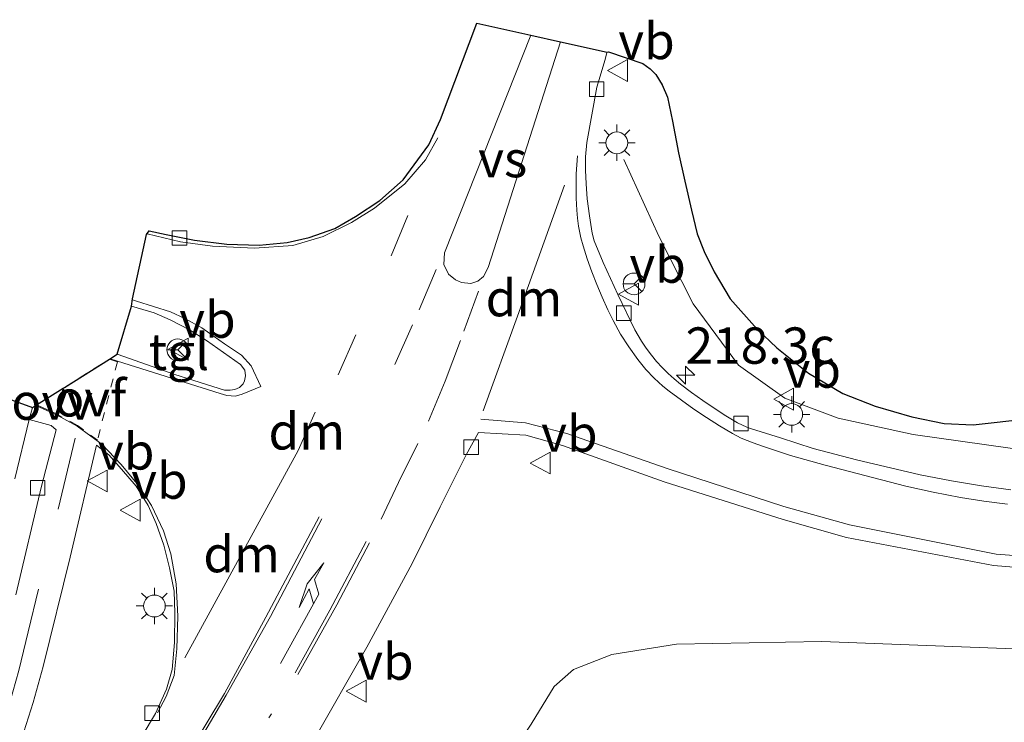
# Model space of a CAD drawing. Units: metres. Extents: x 249999 to 260000, y 575000 to 581250.
# Drawn here: x 250091 to 250159, y 576631 to 576680 of the extents above; entities that cross this region are included whole.
import ezdxf
from ezdxf.enums import TextEntityAlignment as Align

# ---------------------------------------------------------------- set-up
doc = ezdxf.new("R2010")
doc.units = ezdxf.units.M
for name, pattern in [('VW-1-3_STREEP', [4, 1, -3]), ('VW-3-9_STREEP', [12, 3, -9]), ('VW-6060_STREEP', [1.2, 0.6, -0.6])]:
    doc.linetypes.add(name, pattern=pattern)
doc.layers.get('0').update_dxf_attribs({"lineweight": 25})
for name, color, linetype, lineweight in [('B-ME-AM-KILOMETR-S-B1', 7, 'Continuous', 18), ('B-ME-BV-GELEIDECONSTRUCTIE-GELEIDERAIL-L-B1', 213, 'BV-GELEIDERAIL', 18), ('B-ME-GW-TEENLIJN-L-B1', 93, 'Continuous', 18), ('B-ME-IE-GRASLAND-GV-B6', 93, 'Continuous', 18), ('B-ME-IE-MEUBILAIR_WEGMEUBILAIR-LICHTMAST-S-B1', 8, 'Continuous', 18), ('B-ME-KG-KADASTRAAL-OPNAMEDTMGRENS-L-B1', 10, 'Continuous', 25), ('B-ME-VH-VERH_SOORT-BITUMEN-GV-B6', 8, 'IE-TERREINAFSCHEIDING-NATUURLIJK-HOUTWAL', 18), ('B-ME-VH-VERH_SOORT-TEGELS-GV-B6', 8, 'Continuous', 18), ('B-ME-VV-KOLK-S-B1', 8, 'Continuous', 18), ('B-ME-VW-MARKERING-13STREEP-045-L-B1', 255, 'VW-1-3_STREEP', 18), ('B-ME-VW-MARKERING-39STREEP-015-L-B1', 255, 'VW-3-9_STREEP', 18), ('B-ME-VW-MARKERING-6060STRP10-GV-B6', 255, 'VW-6060_STREEP', 18), ('B-ME-VW-MARKERING-DRIEHOEK-L-B1', 7, 'VW-HAAIETAND70-R-B', 18), ('B-ME-VW-MARKERING-PIJLLI750-S-B1', 7, 'Continuous', 18), ('B-ME-VW-MARKERING-STREEP-015-L-B1', 7, 'Continuous', 18), ('B-ME-VW-MARKERING-VERDRIJFSTRP-GV-B6', 7, 'Continuous', 18), ('B-ME-VW-MARKERING-VLAKMARK-GV-B6', 7, 'Continuous', 18), ('B-ME-VW-MEUBILAIR_WEGMEUBILAIR-RONA-S-B1', 8, 'Continuous', 18), ('B-ME-VW-MEUBILAIR_WEGMEUBILAIR-VERKEERSBORD-S-B1', 8, 'Continuous', 18)]:
    doc.layers.add(name, color=color, linetype=linetype, lineweight=lineweight)
doc.styles.add('NLCS-ISO', font='NLCS-ISO.TTF')
doc.linetypes.add('BV-GELEIDERAIL', pattern='A,10,-3,[108,NLCS.SHX,S=1,R=0,X=0,Y=0],-3', length=16)
doc.linetypes.add('IE-TERREINAFSCHEIDING-NATUURLIJK-HOUTWAL', pattern='A,7,-1.5,[67,NLCS.SHX,S=0.75,R=45,X=0,Y=0],-1.5,7,-1.5,[70,NLCS.SHX,S=0.75,R=0,X=0,Y=0],-1.5', length=20)
doc.linetypes.add('VW-HAAIETAND70-R-B', pattern='A,0,-0.5,[153,NLCS.SHX,S=1,R=180,X=-0.375,Y=0],-0.5', length=1)

# ---------------------------------------------------------------- blocks, each defined once
blk = doc.blocks.new('verkeersbord')
for p, q in [((0, 0.75), (-0.75, -0.625)), ((0.75, -0.625), (0, 0.75)), ((-0.75, -0.625), (0.75, -0.625))]:
    blk.add_line(p, q)
blk = doc.blocks.new('wegwijzer')
for q in [(0, 0.75), (-0.53, -0.53), (0.53, -0.53)]:
    blk.add_line((0, 0), q)
blk.add_circle((0, 0), 0.75)
blk = doc.blocks.new('hecto')
for p, q in [((0, 0.625), (-0.625, 0)), ((0, -0.625), (0, 0.625)), ((-0.625, 0), (0.625, 0)), ((0.625, 0), (0, -0.625))]:
    blk.add_line(p, q)
blk = doc.blocks.new('kolk')
blk.add_lwpolyline([(-0.5, -0.5), (0.5, -0.5), (0.5, 0.5), (-0.5, 0.5)], close=True)
blk = doc.blocks.new('lantaarnpaal')
for p, q in [((-0.884, 0.884), (-0.53, 0.53)), ((0, 0.75), (0, 1.25)), ((0.53, 0.53), (0.884, 0.884)), ((-0.75, 0), (-1.25, 0)), ((0.75, 0), (1.25, 0)), ((-0.53, -0.53), (-0.884, -0.884)), ((0.53, -0.53), (0.884, -0.884)), ((0, -0.75), (0, -1.25))]:
    blk.add_line(p, q)
blk.add_circle((0, 0), 0.75)
blk = doc.blocks.new('pijll')
for p, q in [((5.7, 1.05, 0.1), (4, 0.75, 0.1)), ((4, 0.75, 0.1), (5.45, 0.75, 0.1)), ((5.45, 0.75, 0.1), (4.7, 0, 0.1)), ((6.2, 0.75, 0.1), (5.45, 0, 0.1)), ((7.5, 0.75, 0.1), (5.7, 1.05, 0.1)), ((7.5, 0.75, 0.1), (6.2, 0.75, 0.1)), ((0, 0, 0.1), (5.45, 0, 0.1))]:
    blk.add_line(p, q)

msp = doc.modelspace()

# ---------------------------------------------------------------- linework, layer by layer
at = {"layer": 'B-ME-BV-GELEIDECONSTRUCTIE-GELEIDERAIL-L-B1'}
msp.add_polyline3d([(250314.2222, 576642.7454, 3.0717), (250313.883, 576642.775, 3.065), (250297.905, 576643.965, 2.766), (250279.264, 576645.098, 2.47), (250270.019, 576645.49, 2.371), (250254.077, 576646.123, 2.157), (250240.746, 576646.538, 2.058), (250222.078, 576646.946, 1.913), (250192.732, 576647.369, 1.791), (250182.143, 576647.741, 1.777), (250171.595, 576648.66, 1.713), (250166.296, 576649.276, 1.69), (250152.797, 576651.192, 1.672), (250147.626, 576652.302, 1.684), (250143.956, 576653.683, 1.698), (250140.778, 576655.952, 1.684), (250137.647, 576660.185, 1.665), (250135.279, 576664.83, 1.652), (250132.8719, 576670.1075, 1.652)], dxfattribs=at)
at = {"layer": 'B-ME-GW-TEENLIJN-L-B1'}
msp.add_polyline3d([(250120.456, 576622.277, 1.977), (250126.502, 576631.267, 1.737), (250128.076, 576633.849, 1.662), (250129.409, 576635.028, 1.566), (250132.047, 576636.051, 1.344), (250136.505, 576636.769, 1.245), (250146.514, 576636.949, 1.083), (250161.542, 576636.374, 1.086)], dxfattribs=at)
at = {"layer": 'B-ME-IE-GRASLAND-GV-B6'}
for points in [[(250159.5204, 576647.3911, 0.9983), (250157.4876, 576647.6593, 0.9993), (250155.4215, 576648.0027, 1.0007), (250153.2795, 576648.4217, 1.0028), (250148.8784, 576649.4458, 1.0071), (250145.913, 576650.216, 1.01), (250143.6547, 576650.9558, 1.1766), (250141.6709, 576651.571, 1.1742), (250141.3407, 576651.691, 1.1738), (250140.709, 576651.998, 1.173), (250139.8934, 576652.4825, 1.1665), (250139.0919, 576652.9901, 1.16), (250138.3053, 576653.5203, 1.1535), (250137.5341, 576654.0728, 1.147), (250136.779, 576654.6471, 1.1405), (250136.3392, 576655.0087, 1.1366), (250135.9172, 576655.391, 1.1327), (250135.5139, 576655.7929, 1.1288), (250135.1302, 576656.2135, 1.1249), (250134.767, 576656.652, 1.121), (250134.4135, 576657.1245, 1.1214), (250134.0845, 576657.6143, 1.1218), (250133.639, 576658.379, 1.1224), (250132.4521, 576660.8197, 1.1243), (250131.4618, 576663.0267, 1.1259), (250130.836, 576664.513, 1.127), (250130.6848, 576665.0453, 1.1255), (250130.5047, 576666.2252, 1.1221), (250130.3554, 576667.4093, 1.1188), (250130.273, 576668.4227, 1.116), (250130.2399, 576669.37, 1.1133), (250130.243, 576670.2845, 1.0963), (250130.336, 576671.267, 1.061), (250131.019, 576675.086, 1.271), (250131.58, 576676.995, 1.223), (250131.68, 576677.374, 1.214), (250131.717, 576677.5, 1.214), (250131.829, 576677.523, 1.239), (250134.183, 576676.711, 1.191), (250134.684, 576676.354, 1.191), (250135.069, 576675.952, 1.188), (250135.516, 576675.237, 1.173), (250135.869, 576674.397, 1.173), (250136.216, 576672.748, 1.167), (250136.633, 576670.577, 1.122), (250137.066, 576668.613, 1.131), (250137.521, 576666.614, 1.131), (250137.915, 576664.999, 1.143), (250138.41, 576663.773, 1.146), (250139.086, 576662.372, 1.161), (250140.192, 576660.521, 1.167), (250142.057, 576658.446, 1.167), (250143.417, 576657.146, 1.167), (250145.578, 576655.412, 1.2), (250147.942, 576654.009, 1.2), (250150.179, 576653.142, 1.2), (250152.708, 576652.406, 1.182), (250154.931, 576651.955, 1.185), (250156.929, 576651.843, 1.182), (250160.824, 576652.282, 1.164)], [(250083.768, 576656.098, 1.25), (250092.158, 576653.042, 1.316), (250091.944, 576652.214, 1.382)], [(250091.944, 576652.214, 1.382), (250090.957, 576648.141, 1.469)], [(250089.917, 576596.105, 2.107), (250103.818, 576617.094, 1.88), (250107.4, 576623.106, 1.79), (250111.491, 576630.084, 1.7), (250115.191, 576636.561, 1.676), (250118.296, 576642.307, 1.565), (250120.227, 576646.211, 1.535), (250122.016, 576649.787, 1.481), (250122.866, 576651.338, 1.242), (250126.126, 576651.145, 1.253), (250128.644, 576650.427, 1.25), (250135.651, 576647.937, 1.244), (250143.846, 576645.349, 1.081), (250148.194, 576644.095, 1.061), (250158.318, 576642.187, 1.05), (250168.154, 576641.366, 1.069), (250191.819, 576640.884, 1.137), (250218.888, 576640.447, 1.254), (250240.778, 576640.109, 1.41)], [(250090.562, 576628.429, 1.963), (250091.582, 576630.731, 1.921), (250092.203, 576632.743, 1.852), (250092.891, 576635.226, 1.765), (250094.749, 576642.762, 1.456), (250096.576, 576650.46, 1.363), (250097.429, 576649.783, 1.477), (250098.299, 576648.816, 1.477), (250099.304, 576647.639, 1.498), (250100.132, 576646.303, 1.594), (250100.672, 576645.066, 1.594), (250101.219, 576643.575, 1.66), (250101.603, 576642.017, 1.663), (250101.916, 576640.414, 1.723), (250101.954, 576638.91, 1.747), (250101.935, 576636.875, 1.804), (250101.78, 576635.016, 1.864), (250101.393, 576633.66, 1.861), (250100.629, 576631.999, 1.867), (250095.199, 576622.896, 1.915), (250091.548, 576617.02, 2.007), (250082.335, 576603.395, 2.187)], [(250161.542, 576636.374, 1.086), (250146.514, 576636.949, 1.083), (250136.505, 576636.769, 1.245), (250132.047, 576636.051, 1.344), (250129.409, 576635.028, 1.566), (250128.076, 576633.849, 1.662), (250126.502, 576631.267, 1.737), (250120.456, 576622.277, 1.977), (250120.296, 576622.335, 1.967), (250098.849, 576591.64, 1.917), (250099.11, 576591.462, 1.957), (250096.666, 576588.019, 1.977), (250094.388, 576583.774, 2.127), (250095.183, 576580.317, 2.267), (250096.163, 576579.019, 2.397), (250098.839, 576578.171, 2.379), (250107.928, 576577.52, 2.322), (250118.089, 576576.62, 2.297), (250118.125, 576575.55, 2.294), (250137.24, 576575.578, 2.285), (250156.55, 576575.626, 2.258), (250178.56, 576575.719, 2.24)], [(250161.542, 576636.374, 1.086), (250183.621, 576635.374, 1.104), (250213.411, 576634.405, 1.173), (250240.375, 576633.604, 1.293), (250263.791, 576632.45, 1.649), (250296.982, 576630.476, 2.033), (250317.17, 576629.356, 2.361), (250318.772, 576622.083, 6.301), (250294.767, 576622.076, 6.611), (250239.031, 576622.427, 7.056), (250192.612, 576622.63, 7.47), (250151.058, 576622.684, 7.764), (250133.476, 576622.571, 7.908), (250132.839, 576622.054, 7.986), (250128.986, 576622.05, 6.96), (250120.456, 576622.277, 1.977), (250126.502, 576631.267, 1.737), (250128.076, 576633.849, 1.662), (250129.409, 576635.028, 1.566), (250132.047, 576636.051, 1.344), (250136.505, 576636.769, 1.245), (250146.514, 576636.949, 1.083), (250161.542, 576636.374, 1.086)]]:
    msp.add_polyline3d(points, dxfattribs=at)
at = {"layer": 'B-ME-KG-KADASTRAAL-OPNAMEDTMGRENS-L-B1'}
msp.add_polyline3d([(250083.768, 576656.098, 1.25), (250092.158, 576653.042, 1.316), (250092.447, 576653.2233, 1.2993), (250094.2777, 576654.3713, 1.354), (250094.3656, 576654.4264, 1.3318), (250097.4597, 576656.3666, 1.3541), (250098.004, 576656.708, 1.358), (250098.975, 576660.022, 1.355), (250099.052, 576660.511, 0.01), (250100.022, 576664.949, 0.01), (250100.196, 576665.206, 1.288), (250101.359, 576664.939, 1.36), (250103.328, 576664.562, 1.426), (250105.554, 576664.272, 1.441), (250107.773, 576664.214, 1.474), (250109.697, 576664.394, 1.486), (250111.208, 576664.744, 1.51), (250112.99, 576665.366, 1.51), (250114.407, 576666.191, 1.507), (250116.083, 576667.278, 1.504), (250117.686, 576668.713, 1.495), (250119.448, 576671.117, 1.495), (250120.26, 576672.857, 1.414), (250122.758, 576679.478, 1.321), (250126.4641, 576678.6597, 1.2767), (250128.5213, 576678.2055, 1.2521), (250131.717, 576677.5, 1.214), (250131.829, 576677.523, 1.239), (250134.183, 576676.711, 1.191), (250134.684, 576676.354, 1.191), (250135.069, 576675.952, 1.188), (250135.516, 576675.237, 1.173), (250135.869, 576674.397, 1.173), (250136.216, 576672.748, 1.167), (250136.633, 576670.577, 1.122), (250137.066, 576668.613, 1.131), (250137.521, 576666.614, 1.131), (250137.915, 576664.999, 1.143), (250138.41, 576663.773, 1.146), (250139.086, 576662.372, 1.161), (250140.192, 576660.521, 1.167), (250142.057, 576658.446, 1.167), (250143.417, 576657.146, 1.167), (250145.578, 576655.412, 1.2), (250147.942, 576654.009, 1.2), (250150.179, 576653.142, 1.2), (250152.708, 576652.406, 1.182), (250154.931, 576651.955, 1.185), (250156.929, 576651.843, 1.182), (250160.824, 576652.282, 1.164)], dxfattribs=at)
msp.add_polyline3d([(250083.768, 576656.098, 1.25), (250092.158, 576653.042, 1.316), (250092.447, 576653.2233, 1.2993), (250094.2777, 576654.3713, 1.354), (250094.3656, 576654.4264, 1.3318), (250097.4597, 576656.3666, 1.3541), (250098.004, 576656.708, 1.358), (250098.975, 576660.022, 1.355), (250099.052, 576660.511, 0.01), (250100.022, 576664.949, 0.01), (250100.196, 576665.206, 1.288), (250101.359, 576664.939, 1.36), (250103.328, 576664.562, 1.426), (250105.554, 576664.272, 1.441), (250107.773, 576664.214, 1.474), (250109.697, 576664.394, 1.486), (250111.208, 576664.744, 1.51), (250112.99, 576665.366, 1.51), (250114.407, 576666.191, 1.507), (250116.083, 576667.278, 1.504), (250117.686, 576668.713, 1.495), (250119.448, 576671.117, 1.495), (250120.26, 576672.857, 1.414), (250122.758, 576679.478, 1.321), (250126.4641, 576678.6597, 1.2767), (250128.5213, 576678.2055, 1.2521), (250131.717, 576677.5, 1.214), (250131.829, 576677.523, 1.239), (250134.183, 576676.711, 1.191), (250134.684, 576676.354, 1.191), (250135.069, 576675.952, 1.188), (250135.516, 576675.237, 1.173), (250135.869, 576674.397, 1.173), (250136.216, 576672.748, 1.167), (250136.633, 576670.577, 1.122), (250137.066, 576668.613, 1.131), (250137.521, 576666.614, 1.131), (250137.915, 576664.999, 1.143), (250138.41, 576663.773, 1.146), (250139.086, 576662.372, 1.161), (250140.192, 576660.521, 1.167), (250142.057, 576658.446, 1.167), (250143.417, 576657.146, 1.167), (250145.578, 576655.412, 1.2), (250147.942, 576654.009, 1.2), (250150.179, 576653.142, 1.2), (250152.708, 576652.406, 1.182), (250154.931, 576651.955, 1.185), (250156.929, 576651.843, 1.182), (250160.824, 576652.282, 1.164)], dxfattribs=at)
at = {"layer": 'B-ME-VH-VERH_SOORT-BITUMEN-GV-B6'}
for points in [[(250091.009, 576640.171, 1.622), (250092.796, 576647.64, 1.403), (250093.803, 576651.516, 1.379), (250093.462, 576651.8, 1.367), (250091.944, 576652.214, 1.382), (250092.158, 576653.042, 1.316), (250092.447, 576653.2233, 1.2993), (250094.2777, 576654.3713, 1.354), (250094.3656, 576654.4264, 1.3318), (250097.4597, 576656.3666, 1.3541), (250098.004, 576656.708, 1.358), (250101.97, 576655.31, 1.394), (250105.375, 576654.25, 1.502), (250105.774, 576654.237, 1.505), (250106.102, 576654.282, 1.505), (250106.428, 576654.432, 1.508), (250106.671, 576654.686, 1.508), (250106.769, 576654.884, 1.508), (250106.841, 576655.222, 1.505), (250106.779, 576655.626, 1.496), (250106.485, 576656.007, 1.496), (250104.138, 576657.648, 1.442), (250102.977, 576658.389, 1.439), (250101.641, 576659.076, 1.412), (250100.533, 576659.552, 1.388), (250098.975, 576660.022, 1.355), (250099.052, 576660.511, 0.01), (250100.022, 576664.949, 0.01), (250100.196, 576665.206, 1.288), (250101.359, 576664.939, 1.36), (250103.328, 576664.562, 1.426), (250105.554, 576664.272, 1.441), (250107.773, 576664.214, 1.474), (250109.697, 576664.394, 1.486), (250111.208, 576664.744, 1.51), (250112.99, 576665.366, 1.51), (250114.407, 576666.191, 1.507), (250116.083, 576667.278, 1.504), (250117.686, 576668.713, 1.495), (250119.448, 576671.117, 1.495), (250120.26, 576672.857, 1.414), (250122.758, 576679.478, 1.321), (250126.4641, 576678.6597, 1.2767), (250128.5213, 576678.2055, 1.2521), (250131.717, 576677.5, 1.214), (250131.68, 576677.374, 1.214), (250131.58, 576676.995, 1.223), (250131.019, 576675.086, 1.271), (250130.336, 576671.267, 1.061), (250130.243, 576670.2845, 1.0963), (250130.2399, 576669.37, 1.1133), (250130.273, 576668.4227, 1.116), (250130.3554, 576667.4093, 1.1188), (250130.5047, 576666.2252, 1.1221), (250130.6848, 576665.0453, 1.1255), (250130.836, 576664.513, 1.127), (250131.4618, 576663.0267, 1.1259), (250132.4521, 576660.8197, 1.1243), (250133.639, 576658.379, 1.1224), (250134.0845, 576657.6143, 1.1218), (250134.4135, 576657.1245, 1.1214), (250134.767, 576656.652, 1.121), (250135.1302, 576656.2135, 1.1249), (250135.5139, 576655.7929, 1.1288), (250135.9172, 576655.391, 1.1327), (250136.3392, 576655.0087, 1.1366), (250136.779, 576654.6471, 1.1405), (250137.5341, 576654.0728, 1.147), (250138.3053, 576653.5203, 1.1535), (250139.0919, 576652.9901, 1.16), (250139.8934, 576652.4825, 1.1665), (250140.709, 576651.998, 1.173), (250141.3407, 576651.691, 1.1738), (250141.6709, 576651.571, 1.1742), (250143.6547, 576650.9558, 1.1766), (250145.913, 576650.216, 1.01), (250148.8784, 576649.4458, 1.0071), (250153.2795, 576648.4217, 1.0028), (250155.4215, 576648.0027, 1.0007), (250157.4876, 576647.6593, 0.9993), (250159.5204, 576647.3911, 0.9983)], [(250240.778, 576640.109, 1.41), (250218.888, 576640.447, 1.254), (250191.819, 576640.884, 1.137), (250168.154, 576641.366, 1.069), (250158.318, 576642.187, 1.05), (250148.194, 576644.095, 1.061), (250143.846, 576645.349, 1.081), (250135.651, 576647.937, 1.244), (250128.644, 576650.427, 1.25), (250126.126, 576651.145, 1.253), (250122.866, 576651.338, 1.242), (250122.016, 576649.787, 1.481), (250120.227, 576646.211, 1.535), (250118.296, 576642.307, 1.565), (250115.191, 576636.561, 1.676), (250111.491, 576630.084, 1.7), (250107.4, 576623.106, 1.79), (250103.818, 576617.094, 1.88), (250089.917, 576596.105, 2.107)], [(250082.335, 576603.395, 2.187), (250091.548, 576617.02, 2.007), (250095.199, 576622.896, 1.915), (250100.629, 576631.999, 1.867), (250101.393, 576633.66, 1.861), (250101.78, 576635.016, 1.864), (250101.935, 576636.875, 1.804), (250101.954, 576638.91, 1.747), (250101.916, 576640.414, 1.723), (250101.603, 576642.017, 1.663), (250101.219, 576643.575, 1.66), (250100.672, 576645.066, 1.594), (250100.132, 576646.303, 1.594), (250099.304, 576647.639, 1.498), (250098.299, 576648.816, 1.477), (250097.429, 576649.783, 1.477), (250096.576, 576650.46, 1.363), (250094.749, 576642.762, 1.456), (250092.891, 576635.226, 1.765), (250092.203, 576632.743, 1.852), (250091.582, 576630.731, 1.921), (250090.562, 576628.429, 1.963)]]:
    msp.add_polyline3d(points, dxfattribs=at)
at = {"layer": 'B-ME-VH-VERH_SOORT-TEGELS-GV-B6'}
for points in [[(250098.004, 576656.708, 1.358), (250098.975, 576660.022, 1.355), (250100.533, 576659.552, 1.388), (250101.641, 576659.076, 1.412), (250102.977, 576658.389, 1.439), (250104.138, 576657.648, 1.442), (250106.485, 576656.007, 1.496), (250106.779, 576655.626, 1.496), (250106.841, 576655.222, 1.505), (250106.769, 576654.884, 1.508), (250106.671, 576654.686, 1.508), (250106.428, 576654.432, 1.508), (250106.102, 576654.282, 1.505), (250105.774, 576654.237, 1.505), (250105.375, 576654.25, 1.502), (250101.97, 576655.31, 1.394), (250098.004, 576656.708, 1.358)], [(250090.957, 576648.141, 1.469), (250091.944, 576652.214, 1.382), (250093.462, 576651.8, 1.367), (250093.803, 576651.516, 1.379), (250092.796, 576647.64, 1.403), (250091.009, 576640.171, 1.622)]]:
    msp.add_polyline3d(points, dxfattribs=at)
at = {"layer": 'B-ME-VW-MARKERING-13STREEP-045-L-B1'}
msp.add_polyline3d([(250098.29, 576614.775, 1.897), (250106.358, 576628.273, 1.737), (250108.612, 576631.976, 1.716)], dxfattribs=at)
at = {"layer": 'B-ME-VW-MARKERING-39STREEP-015-L-B1'}
for points in [[(250113.211, 576655.298, 1.603), (250116.852, 576663.491, 1.489), (250120.118, 576671.425, 1.411)], [(250119.955, 576662.536, 1.555), (250118.337, 576658.73, 1.594), (250116.433, 576654.514, 1.66)], [(250116.171, 576645.372, 1.657), (250117.369, 576647.879, 1.636), (250119.435, 576652.115, 1.567), (250120.568, 576654.855, 1.558), (250121.866, 576658.297, 1.549), (250122.861, 576661.041, 1.519)], [(250086.133, 576623.471, 1.769), (250086.967, 576624.588, 1.995), (250088.793, 576627.835, 1.935), (250089.934, 576630.424, 1.881), (250090.596, 576632.758, 1.809), (250091.232, 576634.954, 1.797), (250091.878, 576637.624, 1.659), (250093.702, 576645.171, 1.401)]]:
    msp.add_polyline3d(points, dxfattribs=at)
at = {"layer": 'B-ME-VW-MARKERING-6060STRP10-GV-B6'}
msp.add_polyline3d([(250098.014, 576656.189, 1.457), (250096.636, 576650.797, 1.384), (250095.264, 576651.817, 1.344), (250093.887, 576652.565, 1.314), (250094.3656, 576654.4264, 1.356), (250097.4597, 576656.3666, 1.4495), (250098.014, 576656.189, 1.457)], dxfattribs=at)
at = {"layer": 'B-ME-VW-MARKERING-DRIEHOEK-L-B1'}
for q in [(250111.63, 576652.718, 1.621), (250102.66, 576635.825, 1.735)]:
    msp.add_line((250110.465, 576650.094, 1.636), q, dxfattribs=at)
msp.add_polyline3d([(250128.795, 576668.334, 1.024), (250125.551, 576659.334, 1.125), (250123.197, 576652.808, 1.156)], dxfattribs=at)
at = {"layer": 'B-ME-VW-MARKERING-STREEP-015-L-B1'}
msp.add_line((250093.928, 576646.045, 1.404), (250095.107, 576650.947, 1.359), dxfattribs=at)
for points in [[(250100.0576, 576665.0016, 1.366), (250102.348, 576664.45, 1.369), (250104.55, 576664.138, 1.375), (250107.45, 576664.007, 1.426), (250110.079, 576664.184, 1.444), (250112.185, 576664.821, 1.45), (250114.137, 576665.775, 1.462), (250115.707, 576666.759, 1.456), (250117.801, 576668.428, 1.465), (250119.223, 576670.075, 1.465), (250120.065, 576671.606, 1.447)], [(250159.2813, 576646.4007, 1.0531), (250157.6593, 576646.5999, 1.054), (250156.045, 576646.854, 1.055), (250154.1568, 576647.2156, 1.0589), (250152.2813, 576647.638, 1.0629), (250146.7408, 576649.0688, 1.0746), (250144.3398, 576649.7558, 1.0739), (250142.4097, 576650.383, 1.0692), (250141.7713, 576650.6068, 1.0676), (250140.9531, 576650.9477, 1.0655), (250140.365, 576651.258, 1.064), (250139.4615, 576651.796, 1.0561), (250138.572, 576652.3568, 1.0482), (250137.6971, 576652.9402, 1.0403), (250136.8373, 576653.5456, 1.0324), (250135.9932, 576654.1727, 1.0245), (250135.5671, 576654.5147, 1.0204), (250134.9609, 576655.0659, 1.0143), (250134.3969, 576655.6603, 1.0081), (250133.8297, 576656.3559, 1.0047), (250133.214, 576657.2114, 1.0066), (250132.6499, 576658.1018, 1.0086), (250132.1392, 576659.0238, 1.0106), (250131.7756, 576659.764, 1.0121), (250131.3831, 576660.6256, 1.0139), (250131.0159, 576661.4982, 1.0157), (250130.6743, 576662.3811, 1.0175), (250130.3586, 576663.2737, 1.0192), (250130.069, 576664.175, 1.021), (250129.9216, 576664.7072, 1.0182), (250129.7529, 576665.5182, 1.0139), (250129.6759, 576666.0651, 1.0111), (250129.6275, 576666.6153, 1.0082), (250129.5905, 576667.4471, 1.004), (250129.6026, 576669.112, 0.9954), (250129.687, 576670.358, 0.989)], [(250099.0438, 576660.4587, 1.4624), (250099.328, 576660.373, 1.467), (250101.66, 576659.63, 1.482), (250102.656, 576659.17, 1.494), (250103.834, 576658.532, 1.53), (250105.384, 576657.436, 1.533), (250106.558, 576656.636, 1.581), (250107.225, 576655.917, 1.581), (250107.889, 576654.492, 1.602), (250106.594, 576653.953, 1.602), (250106.152, 576653.834, 1.599), (250105.552, 576653.881, 1.599), (250105.081, 576654.019, 1.548), (250098.027, 576656.237, 1.458), (250097.5163, 576656.4022, 1.4513)], [(250100.767, 576632.044, 1.86), (250101.369, 576633.166, 1.824), (250101.908, 576634.6, 1.8), (250102.109, 576636.446, 1.758), (250102.179, 576638.7, 1.719), (250102.052, 576640.911, 1.647), (250101.679, 576642.978, 1.593), (250101.192, 576644.561, 1.551), (250100.35, 576646.301, 1.515), (250099.453, 576647.685, 1.452), (250098.281, 576649.132, 1.428), (250096.934, 576650.513, 1.398), (250096.182, 576651.072, 1.365), (250095.237, 576651.774, 1.344), (250093.865, 576652.521, 1.314), (250092.3885, 576653.1866, 1.2975)], [(250315.5566, 576636.6861, 2.5453), (250298.849, 576638.069, 2.239), (250278.238, 576639.38, 1.921), (250255.553, 576640.421, 1.619), (250241.012, 576640.924, 1.451), (250218.9, 576641.354, 1.294), (250191.784, 576641.847, 1.154), (250168.058, 576642.245, 1.088), (250158.502, 576642.963, 1.102), (250148.401, 576644.978, 1.097), (250143.888, 576646.239, 1.091), (250135.859, 576648.847, 1.111), (250128.946, 576651.264, 1.124), (250126.111, 576652.003, 1.136), (250123.036, 576652.249, 1.166)], [(250078.734, 576583.515, 2.287), (250083.215, 576591.83, 2.177), (250088.056, 576599.565, 2.087), (250092.79, 576606.573, 1.997), (250095.335, 576616.889, 1.937), (250100.045, 576624.495, 1.847), (250105.39, 576633.374, 1.737), (250108.221, 576638.615, 1.752), (250111.901, 576645.529, 1.605)], [(250112.077, 576645.392, 1.625), (250108.56, 576638.668, 1.749), (250105.508, 576633.269, 1.737), (250100.262, 576624.369, 1.847), (250097.911, 576613.948, 1.907), (250088.25, 576599.46, 2.077), (250083.34, 576591.689, 2.177), (250078.907, 576583.386, 2.277)], [(250115.144, 576643.832, 1.672), (250112.639, 576639.097, 1.738), (250110.248, 576634.787, 1.768)], [(250110.442, 576634.69, 1.756), (250113.122, 576639.48, 1.72), (250115.362, 576643.735, 1.678)]]:
    msp.add_polyline3d(points, dxfattribs=at)
at = {"layer": 'B-ME-VW-MARKERING-VERDRIJFSTRP-GV-B6'}
msp.add_polyline3d([(250122.825, 576661.731, 1.542), (250122.336, 576661.567, 1.551), (250121.701, 576661.65, 1.557), (250121.289, 576661.833, 1.557), (250120.8, 576662.225, 1.563), (250120.49, 576662.89, 1.575), (250120.53, 576663.688, 1.563), (250126.4641, 576678.6597, 1.4097), (250128.5213, 576678.2056, 1.3859), (250123.527, 576662.676, 1.524), (250123.202, 576662.059, 1.539), (250122.825, 576661.731, 1.542)], dxfattribs=at)
at = {"layer": 'B-ME-VW-MARKERING-VLAKMARK-GV-B6'}
msp.add_polyline3d([(250093.809, 576652.602, 1.314), (250092.447, 576653.2232, 1.2993), (250094.2777, 576654.3713, 1.354), (250093.809, 576652.602, 1.314)], dxfattribs=at)

# ---------------------------------------------------------------- block references
at = {"layer": 'B-ME-AM-KILOMETR-S-B1', "rotation": 90}
msp.add_blockref('hecto', (250137.128, 576655.276, 1.113), dxfattribs=at)
at = {"layer": 'B-ME-IE-MEUBILAIR_WEGMEUBILAIR-LICHTMAST-S-B1', "rotation": 90}
for p in [(250132.393, 576671.255, 1.269), (250144.427, 576652.573, 1.283), (250100.558, 576639.392, 1.764)]:
    msp.add_blockref('lantaarnpaal', p, dxfattribs=at)
at = {"layer": 'B-ME-VV-KOLK-S-B1', "rotation": 90}
for p in [(250131.008, 576674.95, 1.218), (250102.284, 576664.71, 1.275), (250132.871, 576659.541, 1.075), (250140.937, 576651.949, 1.168), (250122.358, 576650.313, 1.53), (250092.525, 576647.519, 1.413), (250100.408, 576632.025, 1.697)]:
    msp.add_blockref('kolk', p, dxfattribs=at)
at = {"layer": 'B-ME-VW-MARKERING-PIJLLI750-S-B1', "rotation": 61}
msp.add_blockref('pijll', (250109.232, 576635.433, 1.78), dxfattribs=at)
at = {"layer": 'B-ME-VW-MEUBILAIR_WEGMEUBILAIR-RONA-S-B1', "rotation": 90}
for p in [(250133.574, 576661.549, 1.337), (250102.165, 576657.018, 1.536)]:
    msp.add_blockref('wegwijzer', p, dxfattribs=at)
at = {"layer": 'B-ME-VW-MEUBILAIR_WEGMEUBILAIR-VERKEERSBORD-S-B1', "rotation": 90}
for p in [(250132.493, 576676.228, 1.236), (250133.256, 576660.845, 1.041), (250102.268, 576657.06, 1.536), (250143.939, 576653.624, 2.671), (250127.182, 576649.226, 1.266), (250096.676, 576647.996, 1.317), (250098.961, 576645.988, 1.479), (250114.516, 576633.537, 1.8)]:
    msp.add_blockref('verkeersbord', p, dxfattribs=at)

# ---------------------------------------------------------------- texts
at = {"layer": 'B-ME-AM-KILOMETR-S-B1', "ltscale": 0.2, "style": 'NLCS-ISO'}
msp.add_text('218.3c', height=2.5, dxfattribs=at).set_placement((250137.128, 576655.276, 1.113), align=Align.BOTTOM_LEFT)
at = {"layer": 'B-ME-VH-VERH_SOORT-TEGELS-GV-B6', "ltscale": 0.2, "style": 'NLCS-ISO'}
msp.add_text('tgl', height=2.5, dxfattribs=at).set_placement((250102.2411, 576656.88), align=Align.MIDDLE_CENTER)
at = {"layer": 'B-ME-VW-MARKERING-6060STRP10-GV-B6', "ltscale": 0.2, "style": 'NLCS-ISO'}
msp.add_text('ovf', height=2.5, dxfattribs=at).set_placement((250096.1432, 576653.6797), align=Align.MIDDLE_CENTER)
at = {"layer": 'B-ME-VW-MARKERING-DRIEHOEK-L-B1', "ltscale": 0.2, "style": 'NLCS-ISO'}
for p in [(250125.9964, 576660.5708), (250111.0475, 576651.406), (250106.5625, 576642.9595)]:
    msp.add_text('dm', height=2.5, dxfattribs=at).set_placement(p, align=Align.MIDDLE_CENTER)
at = {"layer": 'B-ME-VW-MARKERING-VERDRIJFSTRP-GV-B6', "ltscale": 0.2, "style": 'NLCS-ISO'}
msp.add_text('vs', height=2.5, dxfattribs=at).set_placement((250124.5346, 576670.1333), align=Align.MIDDLE_CENTER)
at = {"layer": 'B-ME-VW-MARKERING-VLAKMARK-GV-B6', "ltscale": 0.2, "style": 'NLCS-ISO'}
msp.add_text('ovv', height=2.5, dxfattribs=at).set_placement((250093.5255, 576653.4524), align=Align.MIDDLE_CENTER)
at = {"layer": 'B-ME-VW-MEUBILAIR_WEGMEUBILAIR-VERKEERSBORD-S-B1', "ltscale": 0.2, "style": 'NLCS-ISO'}
for p in [(250132.493, 576676.228, 1.236), (250133.256, 576660.845, 1.041), (250102.268, 576657.06, 1.536), (250143.939, 576653.624, 2.671), (250127.182, 576649.226, 1.266), (250096.676, 576647.996, 1.317), (250098.961, 576645.988, 1.479), (250114.516, 576633.537, 1.8)]:
    msp.add_text('vb', height=2.5, dxfattribs=at).set_placement(p, align=Align.BOTTOM_LEFT)

doc.saveas('drawing.dxf')
